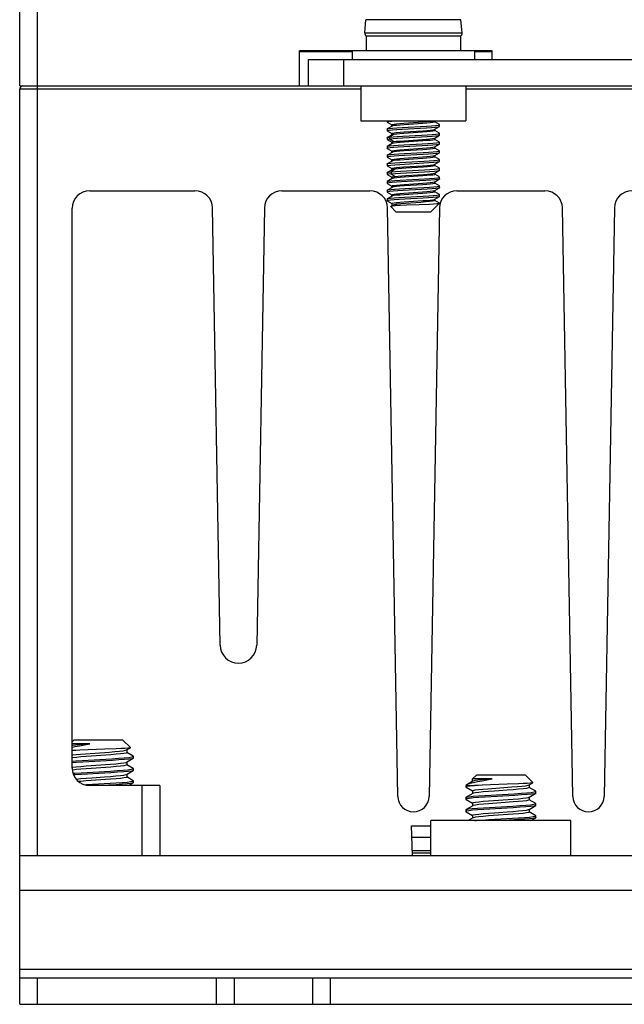
# Model space of a CAD drawing. Units: millimetres. Extents: x 687 to 1382, y -67 to 525.
# Drawn here: x 908 to 942, y 359 to 415 of the extents above; entities that cross this region are included whole.
import ezdxf

# ---------------------------------------------------------------- set-up
doc = ezdxf.new("R2010")
doc.units = ezdxf.units.MM
doc.header["$LTSCALE"] = 30.734
doc.layers.get('0').update_dxf_attribs({"linetype": 'CONTINUOUS'})

msp = doc.modelspace()

# ---------------------------------------------------------------- linework, layer by layer
for p, q in [((908.534, 508.391), (908.534, 411.391)), ((907.534, 411.391), (907.534, 507.391)), ((927.253, 414.409), (927.32, 415.17)), ((932.749, 415.17), (927.32, 415.17)), ((932.815, 414.409), (932.749, 415.17)), ((927.253, 414.409), (932.815, 414.409)), ((927.342, 414.23), (927.342, 413.391)), ((932.734, 414.23), (927.342, 414.23)), ((932.734, 414.23), (932.734, 413.391)), ((923.534, 411.391), (923.534, 413.391)), ((926.534, 413.391), (923.534, 413.391)), ((923.534, 413.352), (926.534, 413.352)), ((926.534, 413.391), (926.534, 412.891)), ((933.534, 413.391), (926.534, 413.391)), ((934.534, 413.391), (933.534, 413.391)), ((933.534, 413.391), (933.534, 412.891)), ((933.534, 413.352), (934.534, 413.352)), ((934.534, 412.891), (934.534, 413.391)), ((924.034, 411.391), (924.034, 412.891)), ((924.034, 412.891), (986.034, 412.891)), ((926.034, 412.891), (926.034, 411.391)), ((907.534, 411.391), (923.534, 411.391)), ((907.534, 367.391), (907.534, 411.191)), ((927.034, 411.191), (907.534, 411.191)), ((908.534, 411.391), (908.534, 367.391)), ((923.534, 411.391), (924.034, 411.391)), ((924.034, 411.391), (986.034, 411.391)), ((927.034, 411.391), (927.034, 409.391)), ((927.034, 411.391), (927.034, 409.391)), ((933.034, 411.391), (933.034, 409.391)), ((933.034, 411.391), (933.034, 409.391)), ((947.034, 411.191), (933.034, 411.191)), ((927.034, 409.391), (933.034, 409.391)), ((927.034, 409.391), (933.034, 409.391)), ((928.534, 409.391), (928.534, 409.321)), ((928.541, 409.314), (928.534, 409.321)), ((928.541, 409.314), (928.803, 409.162)), ((928.638, 409.351), (928.81, 409.37)), ((928.805, 409.165), (928.835, 409.183)), ((928.805, 409.077), (928.805, 409.165)), ((930.567, 409.238), (929.502, 409.167)), ((931.264, 409.327), (931.233, 409.309)), ((931.264, 409.327), (931.264, 409.391)), ((931.528, 409.178), (931.266, 409.331)), ((931.534, 409.171), (931.528, 409.178)), ((931.534, 409.071), (931.534, 409.171)), ((928.534, 408.921), (928.541, 408.928)), ((928.534, 408.921), (928.534, 408.821)), ((928.534, 408.821), (928.555, 408.834)), ((928.541, 408.814), (928.534, 408.821)), ((928.813, 409.086), (928.541, 408.928)), ((928.541, 408.928), (928.555, 408.934)), ((928.541, 408.814), (928.803, 408.662)), ((928.812, 408.586), (928.541, 408.428)), ((928.555, 408.834), (928.657, 408.854)), ((928.922, 408.612), (928.677, 408.456)), ((928.805, 408.665), (928.836, 408.683)), ((928.805, 408.577), (928.805, 408.665)), ((928.818, 408.589), (928.812, 408.586)), ((928.836, 409.095), (928.813, 409.086)), ((929.394, 409.011), (930.777, 409.087)), ((929.394, 408.911), (930.777, 408.987)), ((930.553, 408.737), (929.488, 408.666)), ((929.503, 408.754), (930.567, 408.826)), ((930.777, 408.987), (931.067, 409.007)), ((931.232, 408.897), (931.256, 408.906)), ((931.264, 408.827), (931.232, 408.809)), ((931.256, 408.906), (931.528, 409.064)), ((931.264, 408.827), (931.264, 408.915)), ((931.528, 408.678), (931.266, 408.831)), ((931.453, 409.045), (931.528, 409.064)), ((931.528, 409.064), (931.534, 409.071)), ((931.534, 408.671), (931.528, 408.678)), ((931.534, 408.571), (931.534, 408.671)), ((928.534, 408.421), (928.541, 408.428)), ((928.534, 408.421), (928.534, 408.321)), ((928.534, 408.321), (928.564, 408.337)), ((928.541, 408.428), (928.564, 408.437)), ((928.541, 408.314), (928.803, 408.162)), ((928.812, 408.086), (928.541, 407.928)), ((928.564, 408.437), (928.677, 408.456)), ((928.564, 408.337), (928.677, 408.356)), ((928.677, 408.456), (928.869, 408.475)), ((928.677, 408.456), (928.677, 408.356)), ((928.677, 408.356), (928.922, 408.2)), ((928.805, 408.077), (928.805, 408.165)), ((928.836, 408.095), (928.812, 408.086)), ((928.886, 408.194), (928.922, 408.2)), ((929.439, 408.514), (930.493, 408.571)), ((929.439, 408.414), (930.493, 408.471)), ((929.48, 408.253), (930.545, 408.324)), ((929.481, 408.016), (930.54, 408.073)), ((930.57, 408.238), (929.507, 408.167)), ((931.231, 408.396), (931.256, 408.406)), ((931.264, 408.327), (931.233, 408.309)), ((931.256, 408.406), (931.528, 408.564)), ((931.256, 407.906), (931.528, 408.064)), ((931.264, 408.327), (931.264, 408.415)), ((931.528, 408.178), (931.266, 408.331)), ((931.469, 408.548), (931.528, 408.564)), ((931.534, 408.171), (931.528, 408.178)), ((931.534, 408.071), (931.534, 408.171)), ((931.534, 408.169), (931.534, 408.171)), ((928.534, 407.921), (928.541, 407.928)), ((928.534, 407.921), (928.534, 407.821)), ((928.534, 407.821), (928.574, 407.84)), ((928.541, 407.814), (928.534, 407.821)), ((928.541, 407.928), (928.574, 407.939)), ((928.541, 407.814), (928.803, 407.662)), ((928.812, 407.586), (928.541, 407.428)), ((928.574, 407.939), (928.698, 407.959)), ((928.574, 407.84), (928.698, 407.859)), ((928.586, 407.442), (928.721, 407.461)), ((928.698, 407.959), (928.899, 407.978)), ((928.805, 407.665), (928.836, 407.683)), ((928.805, 407.577), (928.805, 407.665)), ((928.836, 407.595), (928.812, 407.586)), ((929.481, 407.916), (930.54, 407.973)), ((929.499, 407.754), (930.556, 407.825)), ((930.565, 407.738), (929.5, 407.667)), ((929.528, 407.519), (930.584, 407.576)), ((929.528, 407.419), (930.584, 407.476)), ((931.232, 407.897), (931.256, 407.906)), ((931.264, 407.827), (931.232, 407.809)), ((931.256, 407.406), (931.528, 407.564)), ((931.264, 407.827), (931.264, 407.915)), ((931.528, 407.678), (931.266, 407.831)), ((931.37, 407.633), (931.494, 407.653)), ((931.494, 407.653), (931.534, 407.671)), ((931.534, 407.671), (931.528, 407.678)), ((931.528, 407.564), (931.534, 407.571)), ((931.534, 407.571), (931.534, 407.671)), ((928.534, 407.421), (928.541, 407.428)), ((928.534, 407.421), (928.534, 407.321)), ((928.534, 407.321), (928.586, 407.342)), ((928.541, 407.314), (928.534, 407.321)), ((928.534, 406.921), (928.537, 406.926)), ((928.534, 406.921), (928.534, 406.821)), ((928.537, 406.926), (928.541, 406.928)), ((928.541, 407.428), (928.586, 407.442)), ((928.541, 407.314), (928.803, 407.162)), ((928.812, 407.086), (928.541, 406.928)), ((928.541, 406.928), (928.6, 406.945)), ((928.586, 407.342), (928.721, 407.361)), ((928.6, 406.945), (928.746, 406.964)), ((928.805, 407.165), (928.835, 407.183)), ((928.805, 407.077), (928.805, 407.165)), ((928.836, 407.095), (928.812, 407.086)), ((929.249, 407.002), (930.629, 407.079)), ((929.249, 406.902), (930.629, 406.979)), ((929.492, 407.254), (930.558, 407.325)), ((930.575, 407.239), (929.51, 407.167)), ((931.233, 407.397), (931.256, 407.406)), ((931.264, 407.327), (931.233, 407.31)), ((931.233, 406.897), (931.256, 406.906)), ((931.256, 406.906), (931.528, 407.064)), ((931.264, 407.327), (931.264, 407.415)), ((931.264, 406.827), (931.264, 406.915)), ((931.528, 407.178), (931.266, 407.331)), ((931.391, 407.136), (931.504, 407.155)), ((931.504, 407.155), (931.534, 407.171)), ((931.528, 407.064), (931.534, 407.071)), ((931.534, 407.071), (931.534, 407.171)), ((928.541, 406.814), (928.534, 406.821)), ((928.536, 406.421), (928.541, 406.428)), ((928.536, 406.422), (928.536, 406.321)), ((928.541, 406.814), (928.803, 406.662)), ((928.813, 406.586), (928.541, 406.429)), ((928.541, 406.428), (928.612, 406.447)), ((928.612, 406.447), (928.772, 406.466)), ((928.772, 406.367), (928.614, 406.347)), ((928.999, 406.623), (928.772, 406.467)), ((928.772, 406.466), (928.772, 406.367)), ((928.772, 406.367), (928.999, 406.211)), ((928.805, 406.665), (928.835, 406.683)), ((928.805, 406.577), (928.805, 406.665)), ((928.827, 406.592), (928.813, 406.586)), ((929.291, 406.505), (930.674, 406.581)), ((929.291, 406.405), (930.674, 406.481)), ((929.492, 406.754), (930.559, 406.825)), ((930.618, 406.742), (929.605, 406.674)), ((931.264, 406.827), (931.235, 406.81)), ((931.235, 406.398), (931.256, 406.406)), ((931.256, 406.406), (931.528, 406.564)), ((931.264, 406.327), (931.264, 406.415)), ((931.528, 406.678), (931.266, 406.831)), ((931.527, 406.179), (931.266, 406.331)), ((931.411, 406.639), (931.513, 406.658)), ((931.513, 406.658), (931.534, 406.671)), ((931.534, 406.671), (931.528, 406.678)), ((931.528, 406.564), (931.534, 406.571)), ((931.534, 406.571), (931.534, 406.671)), ((928.534, 405.921), (928.537, 405.926)), ((928.534, 405.921), (928.534, 405.821)), ((928.552, 405.834), (928.534, 405.822)), ((928.534, 405.822), (928.541, 405.814)), ((928.536, 406.322), (928.542, 406.314)), ((928.537, 405.926), (928.541, 405.928)), ((928.812, 406.086), (928.541, 405.928)), ((928.541, 405.928), (928.604, 405.945)), ((928.541, 405.814), (928.803, 405.662)), ((928.542, 406.314), (928.803, 406.162)), ((928.65, 405.853), (928.552, 405.834)), ((928.604, 405.945), (928.756, 405.965)), ((928.805, 406.077), (928.805, 406.165)), ((928.837, 406.095), (928.812, 406.086)), ((929.358, 405.909), (929.063, 405.89)), ((929.27, 406.004), (930.666, 406.081)), ((930.742, 405.986), (929.358, 405.909)), ((929.502, 405.754), (930.565, 405.826)), ((930.569, 406.238), (929.51, 406.167)), ((929.6, 406.261), (930.617, 406.329)), ((931.264, 405.827), (931.232, 405.809)), ((931.264, 406.327), (931.233, 406.309)), ((931.233, 405.897), (931.256, 405.906)), ((931.256, 405.906), (931.527, 406.064)), ((931.264, 405.827), (931.264, 405.915)), ((931.527, 405.679), (931.266, 405.831)), ((931.436, 406.043), (931.268, 406.023)), ((931.411, 406.139), (931.513, 406.158)), ((931.513, 406.158), (931.534, 406.171)), ((931.534, 406.171), (931.527, 406.178)), ((931.534, 406.071), (931.527, 406.064)), ((931.534, 406.071), (931.534, 406.171)), ((911.534, 405.391), (917.552, 405.391)), ((922.517, 405.391), (927.552, 405.391)), ((928.535, 405.421), (928.536, 405.424)), ((928.535, 405.421), (928.535, 405.321)), ((928.57, 405.339), (928.535, 405.321)), ((928.535, 405.321), (928.541, 405.314)), ((928.536, 405.424), (928.542, 405.428)), ((928.541, 405.314), (928.803, 405.162)), ((928.813, 405.586), (928.542, 405.429)), ((928.542, 405.428), (928.596, 405.444)), ((928.685, 405.357), (928.57, 405.339)), ((928.596, 405.444), (928.741, 405.463)), ((928.876, 405.376), (928.685, 405.357)), ((928.805, 405.665), (928.836, 405.683)), ((928.805, 405.577), (928.805, 405.665)), ((928.836, 405.595), (928.813, 405.586)), ((930.499, 405.472), (929.446, 405.414)), ((929.492, 405.254), (930.56, 405.325)), ((930.564, 405.738), (929.499, 405.666)), ((930.563, 405.238), (929.503, 405.167)), ((929.568, 405.521), (930.633, 405.579)), ((931.207, 405.618), (931.395, 405.637)), ((931.264, 405.327), (931.232, 405.309)), ((931.233, 405.397), (931.256, 405.406)), ((931.256, 405.407), (931.527, 405.564)), ((931.264, 405.327), (931.264, 405.415)), ((931.528, 405.178), (931.266, 405.331)), ((931.468, 405.548), (931.324, 405.529)), ((931.395, 405.637), (931.505, 405.656)), ((931.527, 405.564), (931.468, 405.548)), ((931.505, 405.656), (931.533, 405.671)), ((931.531, 405.567), (931.527, 405.564)), ((931.533, 405.572), (931.531, 405.567)), ((931.533, 405.571), (931.533, 405.672)), ((932.517, 405.391), (937.552, 405.391)), ((928.535, 404.921), (928.541, 404.928)), ((928.535, 404.922), (928.535, 404.821)), ((928.536, 404.824), (928.535, 404.822)), ((928.535, 404.822), (928.541, 404.814)), ((928.812, 405.086), (928.541, 404.929)), ((928.541, 404.928), (928.584, 404.942)), ((928.541, 404.814), (928.803, 404.662)), ((928.584, 404.942), (928.72, 404.961)), ((928.805, 405.165), (928.835, 405.183)), ((928.805, 405.077), (928.805, 405.165)), ((928.805, 404.665), (928.835, 404.683)), ((928.805, 404.665), (928.805, 404.539)), ((928.837, 405.095), (928.812, 405.086)), ((929.497, 404.754), (930.566, 404.826)), ((929.53, 405.019), (930.598, 405.077)), ((930.587, 404.977), (929.537, 404.92)), ((930.453, 404.73), (929.578, 404.672)), ((931.034, 404.191), (931.522, 404.678)), ((931.369, 405.034), (931.17, 405.015)), ((931.264, 404.827), (931.227, 404.808)), ((931.233, 404.898), (931.256, 404.906)), ((931.256, 404.906), (931.528, 405.064)), ((931.264, 404.827), (931.264, 404.915)), ((931.52, 404.683), (931.266, 404.831)), ((931.492, 405.053), (931.369, 405.034)), ((931.38, 405.135), (931.499, 405.154)), ((931.528, 405.064), (931.492, 405.053)), ((931.499, 405.154), (931.534, 405.171)), ((931.534, 405.072), (931.528, 405.064)), ((931.534, 405.071), (931.534, 405.171)), ((910.534, 372.391), (910.534, 404.391)), ((918.988, 379.42), (918.551, 404.409)), ((921.517, 404.409), (921.081, 379.42)), ((929.139, 370.771), (928.551, 404.409)), ((929.034, 404.191), (928.741, 404.485)), ((928.834, 404.556), (928.805, 404.539)), ((929.094, 404.633), (928.991, 404.555)), ((929.034, 404.191), (931.034, 404.191)), ((929.279, 404.57), (929.641, 404.585)), ((931.517, 404.409), (930.93, 370.771)), ((939.139, 370.771), (938.551, 404.409)), ((941.517, 404.409), (940.93, 370.771)), ((910.634, 373.991), (910.534, 373.891)), ((911.537, 373.77), (910.534, 373.77)), ((913.433, 373.991), (910.636, 373.991)), ((913.434, 373.991), (913.858, 373.568)), ((910.553, 373.677), (910.534, 373.672)), ((912.391, 373.465), (910.966, 373.412)), ((911.295, 373.215), (912.666, 373.312)), ((912.738, 373.155), (911.334, 373.055)), ((913.038, 373.491), (912.391, 373.465)), ((913.584, 373.409), (913.643, 373.429)), ((913.655, 373.28), (913.614, 373.255)), ((913.643, 373.429), (913.86, 373.555)), ((913.655, 373.429), (913.655, 373.28)), ((914.024, 373.072), (913.658, 373.285)), ((913.818, 373.544), (913.708, 373.531)), ((913.86, 373.555), (913.818, 373.544)), ((913.863, 373.557), (913.858, 373.568)), ((913.863, 373.557), (913.86, 373.555)), ((911.111, 372.832), (912.801, 372.93)), ((912.83, 372.832), (911.134, 372.734)), ((911.329, 372.518), (912.727, 372.617)), ((913.613, 372.717), (913.644, 372.729)), ((913.655, 372.58), (913.614, 372.554)), ((913.644, 372.73), (914.025, 372.951)), ((913.655, 372.742), (913.655, 372.58)), ((914.025, 372.372), (913.658, 372.585)), ((914.025, 372.951), (913.953, 372.93)), ((914.034, 373.061), (914.024, 373.072)), ((914.029, 372.954), (914.025, 372.951)), ((914.034, 372.961), (914.029, 372.954)), ((914.034, 372.961), (914.034, 373.061)), ((910.534, 372.434), (910.577, 372.443)), ((910.576, 372.28), (910.542, 372.273)), ((911.044, 372.128), (912.716, 372.225)), ((912.737, 372.126), (911.057, 372.03)), ((912.735, 372.455), (911.34, 372.355)), ((913.614, 372.017), (913.645, 372.03)), ((913.645, 372.03), (914.025, 372.251)), ((913.655, 372.042), (913.655, 371.88)), ((913.913, 372.322), (914.016, 372.346)), ((914.016, 372.346), (914.033, 372.361)), ((914.025, 372.251), (914.019, 372.248)), ((914.033, 372.361), (914.025, 372.371)), ((914.033, 372.261), (914.025, 372.251)), ((914.033, 372.261), (914.033, 372.362)), ((911.233, 371.44), (911.354, 371.447)), ((912.733, 371.754), (911.33, 371.655)), ((911.354, 371.447), (913.038, 371.544)), ((913.655, 371.88), (913.614, 371.855)), ((914.024, 371.672), (913.658, 371.885)), ((913.751, 371.391), (914.024, 371.55)), ((913.885, 371.618), (914.005, 371.642)), ((914.024, 371.551), (914.004, 371.542)), ((914.005, 371.642), (914.034, 371.661)), ((914.034, 371.562), (914.024, 371.551)), ((914.034, 371.561), (914.034, 371.661)), ((933.082, 371.438), (933.118, 371.465)), ((933.118, 371.465), (933.153, 371.483)), ((933.425, 371.643), (933.141, 371.478)), ((933.634, 371.991), (933.413, 371.77)), ((934.537, 371.77), (933.413, 371.77)), ((933.413, 371.629), (933.413, 371.77)), ((933.449, 371.653), (933.425, 371.643)), ((933.553, 371.677), (933.449, 371.653)), ((936.433, 371.991), (933.636, 371.991)), ((935.391, 371.465), (933.966, 371.412)), ((936.038, 371.491), (935.391, 371.465)), ((936.434, 371.991), (936.858, 371.568)), ((936.643, 371.429), (936.86, 371.555)), ((936.818, 371.544), (936.708, 371.531)), ((936.86, 371.555), (936.818, 371.544)), ((936.863, 371.557), (936.858, 371.568)), ((936.863, 371.557), (936.86, 371.555)), ((915.534, 371.391), (911.534, 371.391)), ((914.534, 367.391), (914.534, 371.391)), ((915.534, 371.391), (915.534, 367.391)), ((933.034, 371.391), (933.528, 371.391)), ((933.08, 371.437), (933.035, 371.392)), ((933.035, 371.392), (933.035, 371.311)), ((933.039, 371.318), (933.035, 371.311)), ((933.035, 371.311), (933.044, 371.301)), ((933.112, 371.342), (933.039, 371.318)), ((933.044, 371.3), (933.41, 371.087)), ((933.424, 370.943), (933.044, 370.722)), ((933.276, 371.367), (933.112, 371.342)), ((933.529, 371.391), (933.276, 371.367)), ((933.413, 371.092), (933.454, 371.117)), ((933.413, 371.092), (933.413, 370.943)), ((933.455, 370.955), (933.424, 370.943)), ((934.111, 370.832), (935.801, 370.93)), ((934.295, 371.215), (935.666, 371.312)), ((936.584, 371.409), (936.643, 371.429)), ((936.655, 371.28), (936.614, 371.255)), ((936.644, 370.73), (937.025, 370.951)), ((936.655, 371.429), (936.655, 371.28)), ((937.024, 371.072), (936.658, 371.285)), ((937.025, 370.951), (936.953, 370.93)), ((937.034, 371.061), (937.024, 371.072)), ((937.029, 370.954), (937.025, 370.951)), ((937.034, 370.961), (937.029, 370.954)), ((937.034, 370.961), (937.034, 371.061)), ((933.035, 370.711), (933.044, 370.722)), ((933.035, 370.711), (933.035, 370.611)), ((933.088, 370.637), (933.035, 370.611)), ((933.035, 370.611), (933.045, 370.6)), ((933.044, 370.722), (933.082, 370.735)), ((933.045, 370.6), (933.41, 370.388)), ((933.234, 370.662), (933.088, 370.637)), ((933.413, 370.392), (933.455, 370.418)), ((933.413, 370.392), (933.413, 370.243)), ((935.83, 370.832), (934.134, 370.734)), ((934.329, 370.518), (935.727, 370.617)), ((935.735, 370.455), (934.34, 370.355)), ((936.613, 370.717), (936.644, 370.729)), ((936.655, 370.58), (936.614, 370.554)), ((936.655, 370.742), (936.655, 370.58)), ((937.025, 370.372), (936.658, 370.585)), ((936.913, 370.322), (937.016, 370.346)), ((937.016, 370.346), (937.033, 370.361)), ((937.033, 370.361), (937.025, 370.371)), ((937.033, 370.261), (937.033, 370.362)), ((933.035, 370.011), (933.044, 370.022)), ((933.035, 370.011), (933.035, 369.912)), ((933.068, 369.932), (933.035, 369.912)), ((933.425, 370.243), (933.044, 370.022)), ((933.044, 370.022), (933.067, 370.031)), ((933.045, 369.901), (933.411, 369.688)), ((933.193, 369.956), (933.068, 369.932)), ((933.455, 370.255), (933.425, 370.243)), ((934.044, 370.128), (935.716, 370.225)), ((935.737, 370.126), (934.057, 370.03)), ((935.733, 369.754), (934.33, 369.655)), ((936.614, 370.017), (936.645, 370.03)), ((936.655, 369.88), (936.614, 369.855)), ((936.645, 370.03), (937.025, 370.251)), ((936.655, 370.042), (936.655, 369.88)), ((937.024, 369.672), (936.658, 369.885)), ((937.025, 370.251), (937.019, 370.248)), ((937.033, 370.261), (937.025, 370.251)), ((939.034, 369.391), (931.034, 369.391)), ((931.034, 367.391), (931.034, 369.391)), ((933.425, 369.543), (933.163, 369.391)), ((933.413, 369.693), (933.454, 369.717)), ((933.413, 369.693), (933.413, 369.543)), ((933.454, 369.555), (933.425, 369.543)), ((934.354, 369.447), (936.038, 369.544)), ((936.751, 369.391), (937.024, 369.55)), ((936.885, 369.618), (937.005, 369.642)), ((937.024, 369.551), (937.004, 369.542)), ((937.005, 369.642), (937.034, 369.661)), ((937.034, 369.562), (937.024, 369.551)), ((937.034, 369.561), (937.034, 369.661)), ((939.034, 367.391), (939.034, 369.391)), ((929.923, 369.091), (931.034, 369.091)), ((929.982, 367.391), (929.923, 369.091)), ((929.945, 368.441), (931.034, 368.441)), ((929.971, 367.691), (931.034, 367.691)), ((929.977, 367.541), (931.034, 367.541)), ((907.534, 367.391), (915.534, 367.391)), ((907.534, 358.891), (907.534, 367.391)), ((915.534, 367.391), (994.534, 367.391)), ((944.534, 365.391), (907.534, 365.391)), ((907.534, 360.891), (944.534, 360.891)), ((1002.534, 360.391), (907.534, 360.391)), ((908.534, 360.391), (908.534, 358.891)), ((918.784, 358.891), (918.784, 360.391)), ((919.784, 360.391), (919.784, 358.891)), ((924.284, 358.891), (924.284, 360.391)), ((925.284, 360.391), (925.284, 358.891)), ((907.534, 358.891), (1002.534, 358.891))]:
    msp.add_line(p, q)
for points in [[(928.534, 409.321), (928.548, 409.332), (928.638, 409.351)], [(928.81, 409.37), (929.052, 409.389), (929.08, 409.391)], [(928.835, 409.183), (928.925, 409.2), (929.07, 409.218), (929.262, 409.236), (929.494, 409.254), (929.753, 409.272), (930.297, 409.307)], [(929.502, 409.167), (929.269, 409.149), (929.074, 409.131), (928.928, 409.113), (928.836, 409.095)], [(930.297, 409.307), (930.559, 409.325), (930.796, 409.343), (930.993, 409.361), (931.141, 409.379), (931.203, 409.391)], [(931.233, 409.309), (931.142, 409.292), (930.996, 409.274), (930.801, 409.256), (930.567, 409.238)], [(930.777, 409.087), (931.067, 409.107), (931.297, 409.126), (931.453, 409.145)], [(931.453, 409.145), (931.528, 409.164), (931.534, 409.171)], [(928.555, 408.934), (928.657, 408.954), (928.839, 408.973)], [(928.657, 408.854), (928.839, 408.873), (929.09, 408.892), (929.394, 408.911)], [(928.922, 408.612), (928.886, 408.607), (928.857, 408.601), (928.834, 408.595), (928.818, 408.589)], [(928.836, 408.683), (928.928, 408.701), (929.075, 408.719), (929.269, 408.736), (929.503, 408.754)], [(928.839, 408.973), (929.09, 408.992), (929.394, 409.011)], [(929.488, 408.666), (929.258, 408.648), (929.066, 408.63), (928.922, 408.612)], [(930.493, 408.571), (930.82, 408.59), (931.102, 408.609), (931.323, 408.628), (931.469, 408.647)], [(931.232, 408.809), (931.138, 408.791), (930.988, 408.773), (930.791, 408.755), (930.553, 408.737)], [(930.567, 408.826), (930.8, 408.843), (930.993, 408.861), (931.14, 408.879), (931.232, 408.897)], [(931.067, 409.007), (931.297, 409.026), (931.453, 409.045)], [(931.469, 408.647), (931.532, 408.667), (931.534, 408.671)], [(928.541, 408.314), (928.536, 408.318), (928.534, 408.321)], [(928.677, 408.356), (928.869, 408.375), (929.128, 408.395), (929.439, 408.414)], [(928.805, 408.165), (928.808, 408.171), (928.818, 408.177), (928.834, 408.182)], [(928.834, 408.182), (928.857, 408.188), (928.886, 408.194)], [(929.507, 408.167), (929.272, 408.149), (929.076, 408.131), (928.929, 408.113), (928.836, 408.095)], [(928.869, 408.475), (929.128, 408.494), (929.439, 408.514)], [(928.922, 408.2), (929.063, 408.218), (929.252, 408.235), (929.48, 408.253)], [(930.493, 408.471), (930.82, 408.49), (931.102, 408.509)], [(930.54, 408.073), (930.862, 408.093), (931.136, 408.112), (931.346, 408.131)], [(930.545, 408.324), (930.782, 408.342), (930.982, 408.36), (931.134, 408.378), (931.231, 408.396)], [(931.233, 408.309), (931.142, 408.292), (930.996, 408.274), (930.802, 408.256), (930.57, 408.238)], [(931.102, 408.509), (931.323, 408.528), (931.469, 408.548)], [(931.136, 408.012), (931.346, 408.031), (931.482, 408.05), (931.528, 408.064)], [(931.346, 408.131), (931.482, 408.15), (931.534, 408.169)], [(931.528, 408.564), (931.532, 408.567), (931.534, 408.571)], [(931.528, 408.064), (931.534, 408.069), (931.534, 408.071)], [(928.698, 407.859), (928.899, 407.878), (929.165, 407.897), (929.481, 407.916)], [(928.721, 407.461), (928.933, 407.48), (929.207, 407.5), (929.528, 407.519)], [(928.836, 407.683), (928.927, 407.701), (929.073, 407.718), (929.265, 407.736), (929.499, 407.754)], [(929.5, 407.667), (929.267, 407.649), (929.074, 407.631), (928.928, 407.613), (928.836, 407.595)], [(928.899, 407.978), (929.165, 407.997), (929.481, 408.016)], [(930.54, 407.973), (930.862, 407.993), (931.136, 408.012)], [(930.556, 407.825), (930.791, 407.843), (930.989, 407.861), (931.138, 407.879), (931.232, 407.897)], [(931.232, 407.809), (931.14, 407.791), (930.993, 407.773), (930.799, 407.756), (930.565, 407.738)], [(930.584, 407.576), (930.902, 407.595), (931.169, 407.614), (931.37, 407.633)], [(930.584, 407.476), (930.902, 407.495), (931.169, 407.514)], [(931.169, 407.514), (931.37, 407.534), (931.494, 407.553), (931.528, 407.564)], [(928.6, 406.845), (928.746, 406.864), (928.967, 406.883), (929.249, 406.902)], [(928.721, 407.361), (928.933, 407.38), (929.207, 407.4), (929.528, 407.419)], [(928.746, 406.964), (928.967, 406.983), (929.249, 407.002)], [(928.835, 407.183), (928.925, 407.2), (929.069, 407.218), (929.261, 407.236), (929.492, 407.254)], [(929.51, 407.167), (929.272, 407.149), (929.075, 407.131), (928.927, 407.113), (928.836, 407.095)], [(930.558, 407.325), (930.794, 407.343), (930.992, 407.361), (931.141, 407.379), (931.233, 407.397)], [(930.559, 406.825), (930.797, 406.843), (930.994, 406.861), (931.142, 406.879), (931.233, 406.897)], [(931.233, 407.31), (931.143, 407.292), (930.999, 407.274), (930.807, 407.256), (930.575, 407.239)], [(930.629, 407.079), (930.94, 407.098), (931.199, 407.117), (931.391, 407.136)], [(930.629, 406.979), (930.94, 406.998), (931.199, 407.017)], [(931.199, 407.017), (931.391, 407.036), (931.504, 407.055), (931.528, 407.064)], [(931.534, 407.171), (931.533, 407.174), (931.528, 407.178)], [(928.534, 406.821), (928.537, 406.826), (928.6, 406.845)], [(928.614, 406.347), (928.541, 406.328), (928.536, 406.322)], [(928.771, 406.466), (929.002, 406.486), (929.291, 406.505)], [(928.772, 406.366), (929.002, 406.386), (929.291, 406.405)], [(928.999, 406.623), (928.941, 406.615), (928.892, 406.608), (928.854, 406.6), (928.827, 406.592)], [(928.835, 406.683), (928.925, 406.701), (929.07, 406.718), (929.261, 406.736), (929.492, 406.754)], [(929.605, 406.674), (929.371, 406.657), (929.166, 406.64), (928.999, 406.623)], [(930.617, 406.329), (930.834, 406.346), (931.014, 406.363), (931.149, 406.38), (931.235, 406.398)], [(931.235, 406.81), (931.152, 406.793), (931.017, 406.776), (930.837, 406.759), (930.618, 406.742)], [(930.674, 406.581), (930.979, 406.6), (931.23, 406.62), (931.411, 406.639)], [(930.674, 406.481), (930.979, 406.5), (931.23, 406.52)], [(931.23, 406.52), (931.411, 406.539), (931.513, 406.558), (931.528, 406.564)], [(929.063, 405.89), (928.824, 405.872), (928.65, 405.853)], [(928.756, 405.965), (928.982, 405.984), (929.27, 406.004)], [(928.805, 406.165), (928.81, 406.173), (928.827, 406.18)], [(928.827, 406.18), (928.854, 406.188), (928.892, 406.195)], [(929.51, 406.167), (929.275, 406.149), (929.078, 406.131), (928.93, 406.113), (928.837, 406.095)], [(928.892, 406.195), (928.941, 406.203), (928.999, 406.21)], [(928.999, 406.21), (929.163, 406.227), (929.366, 406.244), (929.6, 406.261)], [(931.232, 405.809), (931.139, 405.791), (930.992, 405.773), (930.797, 405.756), (930.564, 405.738)], [(930.565, 405.826), (930.799, 405.843), (930.995, 405.861), (931.142, 405.88), (931.233, 405.897)], [(931.233, 406.309), (931.141, 406.291), (930.995, 406.274), (930.801, 406.256), (930.569, 406.238)], [(930.666, 406.081), (930.977, 406.1), (931.23, 406.12), (931.411, 406.139)], [(931.268, 406.023), (931.033, 406.004), (930.742, 405.986)], [(931.527, 406.064), (931.523, 406.062), (931.436, 406.043)], [(928.741, 405.463), (928.962, 405.483), (929.245, 405.502), (929.568, 405.521)], [(928.835, 405.183), (928.925, 405.201), (929.069, 405.218), (929.261, 405.236), (929.492, 405.254)], [(928.836, 405.683), (928.929, 405.701), (929.076, 405.719), (929.27, 405.737), (929.502, 405.754)], [(929.499, 405.666), (929.266, 405.649), (929.074, 405.631), (928.928, 405.613), (928.836, 405.595)], [(929.446, 405.414), (929.135, 405.395), (928.876, 405.376)], [(931.324, 405.529), (931.103, 405.51), (930.822, 405.49), (930.499, 405.472)], [(930.56, 405.325), (930.797, 405.344), (930.995, 405.362), (931.142, 405.379), (931.233, 405.397)], [(931.232, 405.309), (931.14, 405.291), (930.993, 405.273), (930.798, 405.256), (930.563, 405.238)], [(930.633, 405.579), (930.947, 405.598), (931.207, 405.618)], [(931.533, 405.671), (931.532, 405.675), (931.527, 405.678)], [(928.727, 404.862), (928.59, 404.843), (928.536, 404.824)], [(928.72, 404.961), (928.933, 404.98), (929.209, 405), (929.53, 405.019)], [(929.537, 404.92), (929.214, 404.9), (928.938, 404.881), (928.727, 404.862)], [(928.835, 404.683), (928.926, 404.701), (929.072, 404.719), (929.266, 404.736), (929.497, 404.754)], [(929.503, 405.167), (929.27, 405.149), (929.077, 405.131), (928.929, 405.113), (928.837, 405.095)], [(929.578, 404.672), (929.316, 404.653), (929.094, 404.633)], [(931.227, 404.808), (931.12, 404.788), (930.949, 404.769), (930.723, 404.75), (930.453, 404.73)], [(930.566, 404.826), (930.8, 404.844), (930.996, 404.862), (931.143, 404.88), (931.233, 404.898)], [(931.17, 405.015), (930.904, 404.996), (930.587, 404.977)], [(930.598, 405.077), (930.918, 405.096), (931.185, 405.116), (931.38, 405.135)], [(930.952, 404.634), (931.188, 404.645), (931.368, 404.657), (931.482, 404.668), (931.522, 404.678)], [(931.522, 404.678), (931.522, 404.68), (931.52, 404.683)], [(931.534, 405.171), (931.534, 405.173), (931.528, 405.178)], [(928.741, 404.484), (928.738, 404.488), (928.748, 404.505)], [(928.748, 404.505), (928.759, 404.51), (928.844, 404.533), (928.991, 404.555)], [(929.094, 404.633), (929.008, 404.614), (928.936, 404.596), (928.879, 404.577), (928.838, 404.558), (928.834, 404.556)], [(928.991, 404.555), (929.124, 404.563), (929.279, 404.57)], [(929.641, 404.585), (930.36, 404.611), (930.952, 404.634)], [(910.534, 373.592), (910.692, 373.625), (910.955, 373.673), (911.239, 373.722), (911.536, 373.77)], [(911.537, 373.77), (911.226, 373.747), (910.95, 373.723), (910.723, 373.7), (910.553, 373.677)], [(910.966, 373.412), (910.735, 373.401), (910.528, 373.391)], [(910.534, 373.134), (910.571, 373.142), (910.757, 373.167), (911.002, 373.191), (911.295, 373.215)], [(912.666, 373.312), (912.976, 373.337), (913.238, 373.361), (913.444, 373.385), (913.584, 373.409)], [(913.614, 373.255), (913.492, 373.23), (913.299, 373.205), (913.045, 373.18), (912.738, 373.155)], [(913.708, 373.531), (913.536, 373.517), (913.309, 373.504), (913.038, 373.491)], [(911.334, 373.055), (911.027, 373.03), (910.772, 373.005), (910.578, 372.98), (910.534, 372.971)], [(910.534, 372.791), (910.75, 372.808), (911.111, 372.832)], [(911.134, 372.734), (910.768, 372.71), (910.534, 372.691)], [(912.727, 372.617), (913.037, 372.642), (913.295, 372.667), (913.491, 372.692), (913.613, 372.717)], [(912.801, 372.93), (913.184, 372.954), (913.509, 372.978), (913.765, 373.002), (913.941, 373.027)], [(913.953, 372.93), (913.782, 372.905), (913.53, 372.881), (913.207, 372.856), (912.83, 372.832)], [(913.941, 373.027), (914.026, 373.051), (914.034, 373.061)], [(911.34, 372.355), (911.032, 372.33), (910.772, 372.305), (910.576, 372.28)], [(910.577, 372.443), (910.77, 372.468), (911.023, 372.493), (911.329, 372.518)], [(910.581, 372.095), (910.689, 372.104), (911.044, 372.128)], [(911.057, 372.03), (910.7, 372.005), (910.616, 371.998)], [(911.666, 371.842), (912.383, 371.892), (912.725, 371.917), (913.034, 371.942), (913.294, 371.967), (913.491, 371.992), (913.614, 372.017)], [(912.716, 372.225), (913.11, 372.249), (913.452, 372.274), (913.722, 372.298), (913.913, 372.322)], [(913.614, 372.554), (913.492, 372.529), (913.297, 372.504), (913.041, 372.479), (912.735, 372.455)], [(914.019, 372.248), (913.921, 372.224), (913.735, 372.2), (913.468, 372.176), (913.13, 372.151), (912.737, 372.126)], [(910.755, 371.766), (910.766, 371.767), (911.02, 371.792), (911.326, 371.817), (911.666, 371.842)], [(911.33, 371.655), (911.023, 371.63), (910.903, 371.618)], [(913.039, 371.445), (912.218, 371.397), (912.118, 371.391)], [(913.614, 371.855), (913.493, 371.83), (913.3, 371.805), (913.043, 371.78), (912.733, 371.754)], [(913.038, 371.544), (913.389, 371.569), (913.676, 371.593), (913.885, 371.618)], [(914.004, 371.542), (913.883, 371.518), (913.672, 371.493), (913.386, 371.469), (913.039, 371.445)], [(914.034, 371.661), (914.032, 371.666), (914.024, 371.672)], [(933.153, 371.483), (933.283, 371.53), (933.465, 371.577)], [(933.465, 371.577), (933.692, 371.625), (933.955, 371.673), (934.239, 371.722), (934.536, 371.77)], [(934.537, 371.77), (934.226, 371.747), (933.95, 371.723), (933.723, 371.7), (933.553, 371.677)], [(936.708, 371.531), (936.536, 371.517), (936.309, 371.504), (936.038, 371.491)], [(933.454, 371.117), (933.571, 371.142), (933.757, 371.167), (934.002, 371.191), (934.295, 371.215)], [(935.395, 371.13), (934.677, 371.08), (934.334, 371.055), (934.027, 371.03), (933.772, 371.005), (933.578, 370.98), (933.455, 370.955)], [(933.966, 371.412), (933.735, 371.401), (933.528, 371.391)], [(936.614, 371.255), (936.492, 371.23), (936.299, 371.205), (936.045, 371.18), (935.738, 371.155), (935.395, 371.13)], [(935.666, 371.312), (935.976, 371.337), (936.238, 371.361), (936.444, 371.385), (936.584, 371.409)], [(935.801, 370.93), (936.184, 370.954), (936.509, 370.978), (936.765, 371.002), (936.941, 371.027)], [(936.953, 370.93), (936.782, 370.905), (936.53, 370.881), (936.207, 370.856), (935.83, 370.832)], [(936.941, 371.027), (937.026, 371.051), (937.034, 371.061)], [(933.082, 370.735), (933.22, 370.759), (933.447, 370.784), (933.75, 370.808), (934.111, 370.832)], [(934.134, 370.734), (933.768, 370.71), (933.464, 370.686), (933.234, 370.662)], [(933.455, 370.418), (933.577, 370.443), (933.77, 370.468), (934.023, 370.493), (934.329, 370.518)], [(934.34, 370.355), (934.032, 370.33), (933.772, 370.305), (933.576, 370.28), (933.455, 370.255)], [(935.716, 370.225), (936.11, 370.249), (936.452, 370.274), (936.722, 370.298), (936.913, 370.322)], [(935.727, 370.617), (936.037, 370.642), (936.295, 370.667), (936.491, 370.692), (936.613, 370.717)], [(936.614, 370.554), (936.492, 370.529), (936.297, 370.504), (936.041, 370.479), (935.735, 370.455)], [(933.035, 369.912), (933.036, 369.908), (933.045, 369.901)], [(933.067, 370.031), (933.19, 370.055), (933.4, 370.079), (933.689, 370.104), (934.044, 370.128)], [(934.057, 370.03), (933.7, 370.005), (933.407, 369.981), (933.193, 369.956)], [(933.454, 369.717), (933.574, 369.742), (933.766, 369.767), (934.02, 369.792), (934.326, 369.817), (934.666, 369.842)], [(934.666, 369.842), (935.383, 369.892), (935.725, 369.917), (936.034, 369.942), (936.294, 369.967), (936.491, 369.992), (936.614, 370.017)], [(936.614, 369.855), (936.493, 369.83), (936.3, 369.805), (936.043, 369.78), (935.733, 369.754)], [(937.019, 370.248), (936.921, 370.224), (936.735, 370.2), (936.468, 370.176), (936.13, 370.151), (935.737, 370.126)], [(934.33, 369.655), (934.023, 369.63), (933.767, 369.605), (933.575, 369.58), (933.454, 369.555)], [(933.539, 369.391), (933.623, 369.399), (933.963, 369.423), (934.354, 369.447)], [(936.039, 369.445), (935.218, 369.397), (935.118, 369.391)], [(936.038, 369.544), (936.389, 369.569), (936.676, 369.593), (936.885, 369.618)], [(937.004, 369.542), (936.883, 369.518), (936.672, 369.493), (936.386, 369.469), (936.039, 369.445)], [(937.034, 369.661), (937.032, 369.666), (937.024, 369.672)]]:
    msp.add_lwpolyline(points)
for centre, radius, start, end in [((927.453, 414.391), 0.2, 175, 236.073), ((932.616, 414.391), 0.2, 306.2499, 5), ((907.734, 411.191), 0.2, 101.25, 180), ((911.534, 404.391), 1, 90, 180), ((917.552, 404.391), 1, 1, 90), ((922.517, 404.391), 1, 90, 179), ((927.552, 404.391), 1, 1, 90), ((932.517, 404.391), 1, 90, 179), ((937.552, 404.391), 1, 1, 90), ((942.517, 404.391), 1, 90, 179), ((920.034, 379.438), 1.047, 181, 359), ((911.534, 372.391), 1, 180, 270), ((930.034, 370.787), 0.896, 181, 359), ((940.034, 370.787), 0.896, 181, 359)]:
    msp.add_arc(centre, radius, start, end)

doc.saveas('drawing.dxf')
